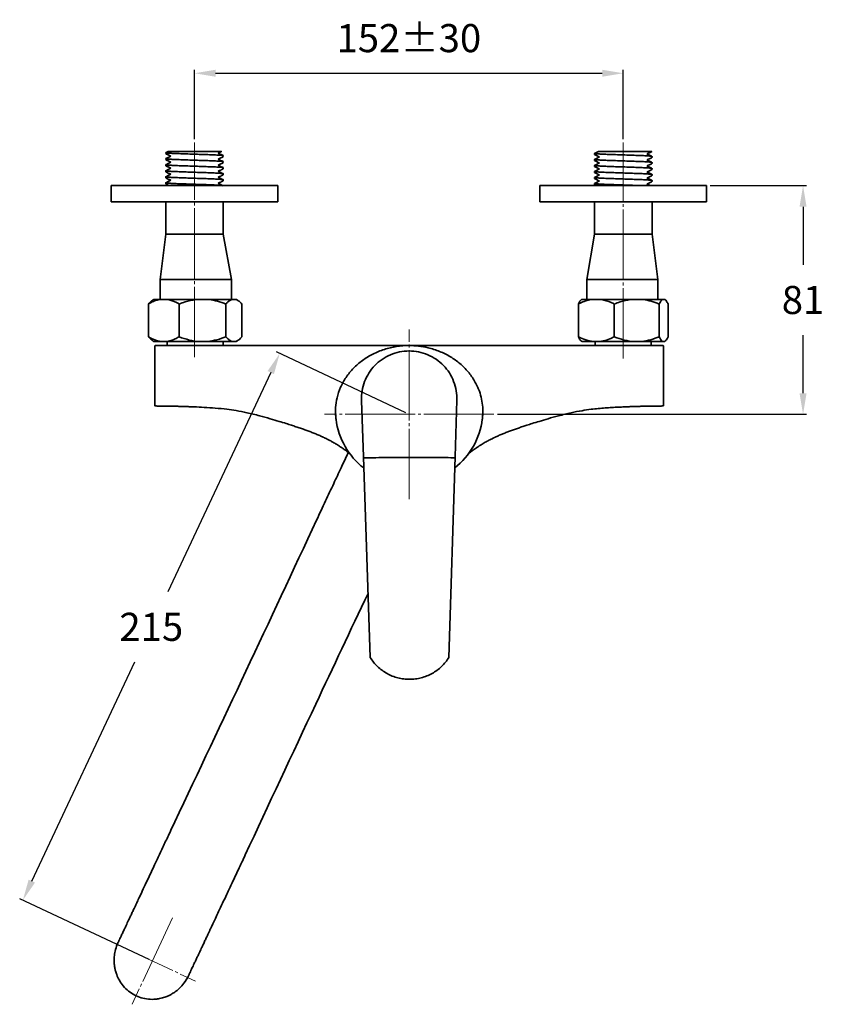
# Model space of a CAD drawing. Extents: x 11210 to 11566, y 5561 to 6148.
# Drawn here: x 11232 to 11518, y 5798 to 6148 of the extents above; entities that cross this region are included whole.
import ezdxf

# ---------------------------------------------------------------- set-up
doc = ezdxf.new("R2010")
doc.units = 0
doc.linetypes.add('CENTER', pattern=[28, 25, -1, 1, -1])
doc.layers.get('0').update_dxf_attribs({"linetype": 'CONTINUOUS', "lineweight": 35})
doc.layers.get('DEFPOINTS').update_dxf_attribs({"color": 171, "linetype": 'CONTINUOUS'})
doc.layers.add('CEN', color=1, linetype='CENTER', lineweight=18)
doc.layers.add('DIM', color=3, linetype='CONTINUOUS', lineweight=25)
doc.dimstyles.new('銅器安裝尺寸 A-04', dxfattribs={"dimscale": 2.5, "dimtxt": 4, "dimasz": 3, "dimexe": 0.5, "dimexo": 0.5, "dimgap": 3, "dimtad": 1, "dimtih": 1, "dimtoh": 1, "dimdec": 0, "dimdsep": 46, "dimtxsty": 'Standard', "dimcen": 0, "dimazin": 2, "dimtfac": 1, "dimtdec": 0, "dimtmove": 0, "dimatfit": 3, "dimfxl": 0, "dimtolj": 1, "dimarcsym": 0})

# ---------------------------------------------------------------- blocks, each defined once
blk = doc.blocks.new('*D49')
at = {"layer": 'DEFPOINTS', "color": 0}
for p in [(11370.55, 6007.56), (11233.03, 5834.6), (11279.12, 5812.95)]:
    blk.add_point(p, dxfattribs=at)
at = {"layer": 'DIM', "color": 0, "lineweight": -2}
for p, q in [((11369.42, 6008.09), (11323.34, 6029.75)), ((11321.28, 6022.43), (11284.62, 5944.41)), ((11236.22, 5841.39), (11272.88, 5919.41)), ((11277.98, 5813.48), (11231.9, 5835.13))]:
    blk.add_line(p, q, dxfattribs=at)
at = {"layer": 'DIM', "color": 0}
for points in [[(11320.15, 6022.96), (11322.41, 6021.89), (11324.47, 6029.21)], [(11235.09, 5841.92), (11237.35, 5840.86), (11233.03, 5834.6)]]:
    blk.add_solid(points, dxfattribs=at)
at = {"layer": 'DIM', "color": 0, "insert": (11278.75, 5931.91), "char_height": 10, "attachment_point": 5}
blk.add_mtext('\\A1;215', dxfattribs=at)
blk = doc.blocks.new('*D47')
at = {"layer": 'DEFPOINTS', "color": 0}
for p in [(11476.41, 6088.98), (11400.75, 6007.56), (11510.77, 6007.56)]:
    blk.add_point(p, dxfattribs=at)
at = {"layer": 'DIM', "color": 0, "lineweight": -2}
for p, q in [((11477.66, 6088.98), (11512.02, 6088.98)), ((11510.77, 6081.48), (11510.77, 6060.77)), ((11510.77, 6015.06), (11510.77, 6035.77)), ((11402, 6007.56), (11512.02, 6007.56))]:
    blk.add_line(p, q, dxfattribs=at)
at = {"layer": 'DIM', "color": 0}
for points in [[(11509.52, 6081.48), (11512.02, 6081.48), (11510.77, 6088.98)], [(11509.52, 6015.06), (11512.02, 6015.06), (11510.77, 6007.56)]]:
    blk.add_solid(points, dxfattribs=at)
at = {"layer": 'DIM', "color": 0, "insert": (11510.77, 6048.27), "char_height": 10, "attachment_point": 5}
blk.add_mtext('\\A1;81', dxfattribs=at)
blk = doc.blocks.new('*D48')
at = {"layer": 'DEFPOINTS', "color": 0}
for p in [(11446.76, 6128.98), (11294.12, 6104.27), (11446.76, 6104.27)]:
    blk.add_point(p, dxfattribs=at)
at = {"layer": 'DIM', "color": 0, "lineweight": -2}
for p, q in [((11294.12, 6105.52), (11294.12, 6130.23)), ((11301.62, 6128.98), (11439.26, 6128.98)), ((11446.76, 6105.52), (11446.76, 6130.23))]:
    blk.add_line(p, q, dxfattribs=at)
at = {"layer": 'DIM', "color": 0}
for points in [[(11301.62, 6130.23), (11301.62, 6127.73), (11294.12, 6128.98)], [(11439.26, 6130.23), (11439.26, 6127.73), (11446.76, 6128.98)]]:
    blk.add_solid(points, dxfattribs=at)
at = {"layer": 'DIM', "color": 0, "insert": (11370.44, 6141.48), "char_height": 10, "attachment_point": 5}
blk.add_mtext('\\A1;152%%p30', dxfattribs=at)

msp = doc.modelspace()

# ---------------------------------------------------------------- linework, layer by layer
for p, q in [((11264.47, 6088.98), (11270.4, 6088.98)), ((11270.4, 6088.98), (11323.77, 6088.98)), ((11417.11, 6088.98), (11424.27, 6088.98)), ((11424.27, 6088.98), (11476.41, 6088.98)), ((11264.47, 6083.18), (11270.4, 6083.18)), ((11270.4, 6083.18), (11323.77, 6083.18)), ((11417.11, 6083.18), (11424.27, 6083.18)), ((11424.27, 6083.18), (11476.41, 6083.18)), ((11283.87, 6071.68), (11281.87, 6055.59)), ((11283.87, 6071.68), (11304.37, 6071.68)), ((11304.37, 6071.68), (11307.36, 6055.6)), ((11436.51, 6071.68), (11433.76, 6055.59)), ((11436.51, 6071.68), (11457.01, 6071.68)), ((11457.01, 6071.68), (11459.1, 6055.59)), ((11281.87, 6048.43), (11281.87, 6055.59)), ((11281.87, 6055.59), (11298.93, 6055.59)), ((11433.83, 6055.59), (11441.72, 6055.59)), ((11459.1, 6048.43), (11459.1, 6055.59)), ((11277.71, 6035.16), (11277.71, 6046.83)), ((11279.53, 6048.43), (11281.67, 6048.43)), ((11284.67, 6048.43), (11281.67, 6048.43)), ((11284.67, 6048.43), (11294.67, 6048.43)), ((11288.63, 6035.16), (11288.63, 6046.83)), ((11299.24, 6048.43), (11294.67, 6048.43)), ((11299.24, 6048.43), (11307.36, 6048.43)), ((11305.28, 6035.16), (11305.28, 6046.83)), ((11308.93, 6048.43), (11307.36, 6048.43)), ((11308.93, 6048.43), (11309.19, 6048.43)), ((11311.01, 6035.16), (11311.01, 6046.83)), ((11430.78, 6035.16), (11430.78, 6046.83)), ((11431.94, 6048.43), (11435.43, 6048.43)), ((11438.94, 6048.43), (11435.43, 6048.43)), ((11438.94, 6048.43), (11449.38, 6048.43)), ((11443.58, 6035.16), (11443.58, 6046.83)), ((11453.76, 6048.43), (11449.38, 6048.43)), ((11453.76, 6048.43), (11460.71, 6048.43)), ((11459.56, 6035.16), (11459.56, 6046.83)), ((11461.59, 6048.43), (11460.71, 6048.43)), ((11462.74, 6035.16), (11462.74, 6046.83)), ((11279.71, 6033.43), (11283.17, 6033.43)), ((11283.17, 6033.43), (11296.95, 6033.43)), ((11296.95, 6033.43), (11308.14, 6033.43)), ((11308.14, 6033.43), (11309.01, 6033.43)), ((11432.11, 6033.43), (11437.18, 6033.43)), ((11437.18, 6033.43), (11451.57, 6033.43)), ((11451.57, 6033.43), (11461.15, 6033.43)), ((11461.15, 6033.43), (11461.41, 6033.43)), ((11280.16, 6032.03), (11293.91, 6032.03)), ((11370.26, 6032.03), (11360.53, 6032.03)), ((11380.59, 6032.03), (11370.88, 6032.03)), ((11447.2, 6032.03), (11460.96, 6032.03)), ((11353.56, 6012.53), (11354.25, 5992.38)), ((11386.91, 5992.43), (11387.54, 6012.59)), ((11387.47, 6012.59), (11387.54, 6012.59)), ((11356.68, 5920.98), (11354.25, 5992.37)), ((11386.91, 5992.42), (11384.69, 5921.03))]:
    msp.add_line(p, q)
for centre, radius, start, end in [((11280.16, 6031.93), 0.1, 90, 180), ((11460.96, 6031.93), 0.1, 0, 90), ((11370.55, 6009.13), 26.25, 187.3443, 231.9639), ((11370.55, 6009.13), 26.25, 308.2061, 352.8257)]:
    msp.add_arc(centre, radius, start, end)
for points, degree in [([(11283.87, 6100.7), (11283.87, 6100.36)], 1), ([(11284.7, 6101.13), (11283.89, 6100.72)], 1), ([(11304.37, 6099.29), (11304.37, 6099.63)], 1), ([(11436.51, 6100.44), (11436.51, 6100.1)], 1), ([(11457.01, 6099.03), (11457.01, 6099.37)], 1), ([(11283.87, 6098.56), (11283.87, 6098.22)], 1), ([(11283.87, 6096.42), (11283.87, 6096.08)], 1), ([(11304.37, 6097.15), (11304.37, 6097.49)], 1), ([(11436.51, 6098.3), (11436.51, 6097.96)], 1), ([(11436.51, 6096.16), (11436.51, 6095.82)], 1), ([(11457.01, 6096.89), (11457.01, 6097.23)], 1), ([(11283.87, 6094.28), (11283.87, 6093.94)], 1), ([(11283.87, 6092.14), (11283.87, 6091.8)], 1), ([(11304.37, 6095.01), (11304.37, 6095.35)], 1), ([(11304.37, 6092.87), (11304.37, 6093.21)], 1), ([(11436.51, 6094.02), (11436.51, 6093.68)], 1), ([(11457.01, 6094.75), (11457.01, 6095.09)], 1), ([(11457.01, 6092.61), (11457.01, 6092.95)], 1), ([(11264.47, 6088.98), (11264.47, 6083.18)], 1), ([(11283.87, 6090), (11283.87, 6089.66)], 1), ([(11304.37, 6090.73), (11304.37, 6091.07)], 1), ([(11323.77, 6083.18), (11323.77, 6088.98)], 1), ([(11417.11, 6088.98), (11417.11, 6083.18)], 1), ([(11436.51, 6091.88), (11436.51, 6091.54)], 1), ([(11436.51, 6089.74), (11436.51, 6089.39)], 1), ([(11436.54, 6089.37), (11437.32, 6088.98)], 1), ([(11457.01, 6090.47), (11457.01, 6090.81)], 1), ([(11476.41, 6083.18), (11476.41, 6088.98)], 1), ([(11283.87, 6083.18), (11283.87, 6071.68)], 1), ([(11304.37, 6071.68), (11304.37, 6083.18)], 1), ([(11436.51, 6083.18), (11436.51, 6071.68)], 1), ([(11457.01, 6071.68), (11457.01, 6083.18)], 1), ([(11307.36, 6048.43), (11307.36, 6055.6)], 1), ([(11433.76, 6055.6), (11433.76, 6048.43)], 1), ([(11279.53, 6048.43), (11278.78, 6047.86)], 1), ([(11309.94, 6047.86), (11309.19, 6048.43)], 1), ([(11278.76, 6034.16), (11279.71, 6033.43)], 1), ([(11284.36, 6033.43), (11284.36, 6032.03)], 1), ([(11304.36, 6032.03), (11304.36, 6033.43)], 1), ([(11309.01, 6033.43), (11309.96, 6034.16)], 1), ([(11431.82, 6033.65), (11432.11, 6033.43)], 1), ([(11436.76, 6033.43), (11436.76, 6032.03)], 1), ([(11456.76, 6032.03), (11456.76, 6033.43)], 1), ([(11461.41, 6033.43), (11461.7, 6033.65)], 1), ([(11280.06, 6031.93), (11280.06, 6010.63)], 1), ([(11349.99, 6032.03), (11331.3, 6032.03), (11312.6, 6032.03), (11293.91, 6032.03)], 3), ([(11385.05, 6032.03), (11386.74, 6032.03), (11388.43, 6032.03), (11390.12, 6032.03)], 3), ([(11391.12, 6032.03), (11409.81, 6032.03), (11428.51, 6032.03), (11447.2, 6032.03)], 3), ([(11461.06, 6010.63), (11461.06, 6031.93)], 1), ([(11280.16, 6010.53), (11280.31, 6010.53)], 1), ([(11283.3, 6010.5), (11282.38, 6010.52)], 1), ([(11286.17, 6010.46), (11285.29, 6010.47)], 1), ([(11455.85, 6010.47), (11454.94, 6010.46)], 1), ([(11458.73, 6010.52), (11457.83, 6010.5)], 1), ([(11349.45, 5993.56), (11349.45, 5993.56), (11349.45, 5993.58), (11349.47, 5993.6)], 3), ([(11349.7, 5993.36), (11349.45, 5993.56)], 1), ([(11391.66, 5993.56), (11391.66, 5993.56), (11391.66, 5993.58), (11391.64, 5993.6)], 3)]:
    msp.add_open_spline(points, degree=degree)
for points, knots in [([(11285.65, 6099.46), (11285.36, 6099.32), (11284.78, 6099.03), (11284.19, 6098.73), (11283.89, 6098.58)], [0, 0, 0, 0, 0.486193, 1, 1, 1, 1]), ([(11283.9, 6100.34), (11284.2, 6100.19), (11284.8, 6099.89), (11285.4, 6099.59), (11285.7, 6099.44)], [0, 0, 0, 0, 0.500113, 1, 1, 1, 1]), ([(11304.3, 6099.63), (11304.3, 6099.65), (11304.31, 6099.7), (11303.55, 6099.77), (11302.14, 6099.87), (11300.14, 6099.96), (11297.77, 6100.04), (11295.15, 6100.13), (11292.43, 6100.22), (11289.82, 6100.32), (11287.54, 6100.4), (11285.69, 6100.48), (11284.44, 6100.58), (11283.85, 6100.65), (11283.93, 6100.69), (11283.95, 6100.7)], [0, 0, 0, 0, 0.052424, 0.13431, 0.21909, 0.303872, 0.385757, 0.467643, 0.552424, 0.637205, 0.719091, 0.800976, 0.885757, 0.970538, 1, 1, 1, 1]), ([(11284.7, 6101.13), (11284.73, 6101.13), (11284.82, 6101.13), (11285.8, 6101.13), (11287.81, 6101.13), (11290.24, 6101.13), (11291.95, 6101.13), (11292.65, 6101.13)], [0, 0, 0, 0, 0.128785, 0.367778, 0.6026, 0.837785, 1, 1, 1, 1]), ([(11292.65, 6101.13), (11293.59, 6101.13), (11295.48, 6101.13), (11298.31, 6101.13), (11300.84, 6101.13), (11302.73, 6101.13), (11303.73, 6101.13), (11303.68, 6101.13), (11303.66, 6101.13)], [0, 0, 0, 0, 0.171936, 0.343835, 0.520863, 0.70738, 0.893873, 1, 1, 1, 1]), ([(11304.34, 6099.66), (11304.04, 6099.81), (11303.44, 6100.11), (11302.84, 6100.41), (11302.54, 6100.56)], [0, 0, 0, 0, 0.500098, 1, 1, 1, 1]), ([(11302.6, 6100.53), (11302.88, 6100.67), (11303.24, 6100.86), (11303.61, 6101.04), (11303.69, 6101.08)], [0, 0, 0, 0, 0.781184, 1, 1, 1, 1]), ([(11302.6, 6098.39), (11302.88, 6098.53), (11303.47, 6098.83), (11304.05, 6099.12), (11304.36, 6099.27)], [0, 0, 0, 0, 0.485509, 1, 1, 1, 1]), ([(11437.95, 6101.17), (11437.78, 6101.08), (11437.3, 6100.85), (11436.83, 6100.61), (11436.53, 6100.46)], [0, 0, 0, 0, 0.36274, 1, 1, 1, 1]), ([(11438.29, 6099.2), (11438, 6099.06), (11437.41, 6098.76), (11436.83, 6098.47), (11436.53, 6098.32)], [0, 0, 0, 0, 0.486468, 1, 1, 1, 1]), ([(11436.54, 6100.08), (11436.84, 6099.93), (11437.44, 6099.62), (11438.04, 6099.32), (11438.34, 6099.17)], [0, 0, 0, 0, 0.500106, 1, 1, 1, 1]), ([(11456.93, 6099.37), (11456.94, 6099.39), (11456.99, 6099.43), (11456.3, 6099.51), (11454.95, 6099.6), (11453.02, 6099.69), (11450.69, 6099.77), (11448.06, 6099.87), (11445.34, 6099.96), (11442.74, 6100.04), (11440.42, 6100.13), (11438.49, 6100.22), (11437.18, 6100.32), (11436.53, 6100.39), (11436.58, 6100.43), (11436.6, 6100.44)], [0, 0, 0, 0, 0.04192, 0.126701, 0.211482, 0.293367, 0.375253, 0.460034, 0.544815, 0.626701, 0.708586, 0.793367, 0.878148, 0.960034, 1, 1, 1, 1]), ([(11437.97, 6101.13), (11437.94, 6101.13), (11437.81, 6101.13), (11438.53, 6101.13), (11439.56, 6101.13), (11439.98, 6101.13)], [0, 0, 0, 0, 0.157847, 0.656241, 1, 1, 1, 1]), ([(11439.98, 6101.13), (11440.56, 6101.13), (11441.71, 6101.13), (11444.3, 6101.13), (11447.22, 6101.13), (11450.28, 6101.13), (11453.06, 6101.13), (11455.32, 6101.13), (11456.5, 6101.13), (11456.93, 6101.13), (11456.91, 6101.13), (11456.9, 6101.13)], [0, 0, 0, 0, 0.117909, 0.235794, 0.357195, 0.485104, 0.612996, 0.742419, 0.880367, 0.952695, 1, 1, 1, 1]), ([(11456.99, 6099.39), (11456.69, 6099.54), (11456.09, 6099.84), (11455.49, 6100.15), (11455.19, 6100.3)], [0, 0, 0, 0, 0.500087, 1, 1, 1, 1]), ([(11455.24, 6100.27), (11455.52, 6100.41), (11456.1, 6100.7), (11456.68, 6101), (11456.98, 6101.15)], [0, 0, 0, 0, 0.483343, 1, 1, 1, 1]), ([(11455.24, 6098.13), (11455.52, 6098.27), (11456.11, 6098.56), (11456.69, 6098.86), (11456.99, 6099.01)], [0, 0, 0, 0, 0.485846, 1, 1, 1, 1]), ([(11283.89, 6098.2), (11284.19, 6098.05), (11284.79, 6097.75), (11285.4, 6097.45), (11285.7, 6097.3)], [0, 0, 0, 0, 0.500109, 1, 1, 1, 1]), ([(11285.65, 6097.32), (11285.36, 6097.18), (11284.78, 6096.89), (11284.19, 6096.59), (11283.89, 6096.44)], [0, 0, 0, 0, 0.485796, 1, 1, 1, 1]), ([(11283.9, 6096.06), (11284.2, 6095.91), (11284.8, 6095.61), (11285.4, 6095.3), (11285.7, 6095.15)], [0, 0, 0, 0, 0.500088, 1, 1, 1, 1]), ([(11304.3, 6097.49), (11304.3, 6097.51), (11304.31, 6097.56), (11303.55, 6097.63), (11302.14, 6097.72), (11300.14, 6097.82), (11297.77, 6097.9), (11295.15, 6097.99), (11292.43, 6098.08), (11289.82, 6098.18), (11287.54, 6098.26), (11285.69, 6098.34), (11284.44, 6098.44), (11283.85, 6098.51), (11283.93, 6098.55), (11283.95, 6098.56)], [0, 0, 0, 0, 0.052424, 0.13431, 0.21909, 0.303872, 0.385757, 0.467643, 0.552424, 0.637205, 0.719091, 0.800976, 0.885757, 0.970538, 1, 1, 1, 1]), ([(11304.3, 6095.35), (11304.3, 6095.37), (11304.31, 6095.41), (11303.55, 6095.49), (11302.14, 6095.58), (11300.14, 6095.68), (11297.77, 6095.76), (11295.15, 6095.85), (11292.43, 6095.94), (11289.82, 6096.03), (11287.54, 6096.12), (11285.69, 6096.2), (11284.44, 6096.3), (11283.85, 6096.37), (11283.93, 6096.41), (11283.95, 6096.42)], [0, 0, 0, 0, 0.052424, 0.13431, 0.21909, 0.303872, 0.385757, 0.467643, 0.552424, 0.637205, 0.719091, 0.800976, 0.885757, 0.970538, 1, 1, 1, 1]), ([(11304.34, 6097.52), (11304.04, 6097.67), (11303.44, 6097.97), (11302.84, 6098.27), (11302.54, 6098.42)], [0, 0, 0, 0, 0.500105, 1, 1, 1, 1]), ([(11304.35, 6095.38), (11304.05, 6095.53), (11303.44, 6095.83), (11302.84, 6096.13), (11302.54, 6096.28)], [0, 0, 0, 0, 0.500113, 1, 1, 1, 1]), ([(11302.6, 6096.25), (11302.88, 6096.39), (11303.47, 6096.69), (11304.06, 6096.98), (11304.36, 6097.13)], [0, 0, 0, 0, 0.486142, 1, 1, 1, 1]), ([(11436.53, 6097.94), (11436.83, 6097.79), (11437.43, 6097.49), (11438.03, 6097.18), (11438.33, 6097.03)], [0, 0, 0, 0, 0.500094, 1, 1, 1, 1]), ([(11438.29, 6097.06), (11438, 6096.92), (11437.41, 6096.62), (11436.83, 6096.33), (11436.53, 6096.18)], [0, 0, 0, 0, 0.486743, 1, 1, 1, 1]), ([(11436.54, 6095.79), (11436.84, 6095.64), (11437.44, 6095.34), (11438.04, 6095.04), (11438.34, 6094.89)], [0, 0, 0, 0, 0.500085, 1, 1, 1, 1]), ([(11456.93, 6097.23), (11456.94, 6097.24), (11456.99, 6097.29), (11456.3, 6097.37), (11454.95, 6097.46), (11453.02, 6097.55), (11450.69, 6097.63), (11448.06, 6097.72), (11445.34, 6097.82), (11442.74, 6097.9), (11440.42, 6097.99), (11438.49, 6098.08), (11437.18, 6098.18), (11436.53, 6098.24), (11436.58, 6098.29), (11436.6, 6098.3)], [0, 0, 0, 0, 0.04192, 0.126701, 0.211482, 0.293367, 0.375253, 0.460034, 0.544815, 0.626701, 0.708586, 0.793367, 0.878148, 0.960034, 1, 1, 1, 1]), ([(11456.93, 6095.09), (11456.94, 6095.1), (11456.99, 6095.15), (11456.3, 6095.23), (11454.95, 6095.32), (11453.02, 6095.4), (11450.69, 6095.49), (11448.06, 6095.58), (11445.34, 6095.68), (11442.74, 6095.76), (11440.42, 6095.85), (11438.49, 6095.94), (11437.18, 6096.03), (11436.53, 6096.1), (11436.58, 6096.15), (11436.6, 6096.16)], [0, 0, 0, 0, 0.04192, 0.126701, 0.211482, 0.293367, 0.375253, 0.460034, 0.544815, 0.626701, 0.708586, 0.793367, 0.878148, 0.960034, 1, 1, 1, 1]), ([(11456.99, 6097.25), (11456.69, 6097.4), (11456.09, 6097.7), (11455.48, 6098), (11455.18, 6098.16)], [0, 0, 0, 0, 0.500096, 1, 1, 1, 1]), ([(11456.99, 6095.11), (11456.69, 6095.26), (11456.09, 6095.56), (11455.48, 6095.86), (11455.18, 6096.01)], [0, 0, 0, 0, 0.500102, 1, 1, 1, 1]), ([(11455.24, 6095.99), (11455.52, 6096.13), (11456.1, 6096.42), (11456.69, 6096.72), (11456.99, 6096.87)], [0, 0, 0, 0, 0.485276, 1, 1, 1, 1]), ([(11285.65, 6095.18), (11285.36, 6095.04), (11284.78, 6094.75), (11284.2, 6094.45), (11283.9, 6094.3)], [0, 0, 0, 0, 0.485247, 1, 1, 1, 1]), ([(11283.9, 6093.92), (11284.2, 6093.77), (11284.8, 6093.46), (11285.4, 6093.16), (11285.7, 6093.01)], [0, 0, 0, 0, 0.500116, 1, 1, 1, 1]), ([(11285.65, 6093.04), (11285.37, 6092.9), (11284.78, 6092.6), (11284.2, 6092.31), (11283.9, 6092.16)], [0, 0, 0, 0, 0.484617, 1, 1, 1, 1]), ([(11304.3, 6093.21), (11304.3, 6093.23), (11304.31, 6093.27), (11303.55, 6093.35), (11302.14, 6093.44), (11300.14, 6093.54), (11297.77, 6093.62), (11295.15, 6093.7), (11292.43, 6093.8), (11289.82, 6093.89), (11287.54, 6093.98), (11285.69, 6094.06), (11284.44, 6094.15), (11283.85, 6094.23), (11283.93, 6094.27), (11283.95, 6094.28)], [0, 0, 0, 0, 0.052424, 0.13431, 0.21909, 0.303872, 0.385757, 0.467643, 0.552424, 0.637205, 0.719091, 0.800976, 0.885757, 0.970538, 1, 1, 1, 1]), ([(11304.3, 6091.07), (11304.3, 6091.09), (11304.31, 6091.13), (11303.55, 6091.21), (11302.14, 6091.3), (11300.14, 6091.39), (11297.77, 6091.48), (11295.15, 6091.56), (11292.43, 6091.66), (11289.82, 6091.75), (11287.54, 6091.84), (11285.69, 6091.92), (11284.44, 6092.01), (11283.85, 6092.09), (11283.93, 6092.13), (11283.95, 6092.14)], [0, 0, 0, 0, 0.052424, 0.13431, 0.21909, 0.303872, 0.385757, 0.467643, 0.552424, 0.637205, 0.719091, 0.800976, 0.885757, 0.970538, 1, 1, 1, 1]), ([(11304.35, 6093.23), (11304.05, 6093.38), (11303.45, 6093.69), (11302.85, 6093.99), (11302.54, 6094.14)], [0, 0, 0, 0, 0.50011, 1, 1, 1, 1]), ([(11304.35, 6091.09), (11304.05, 6091.24), (11303.45, 6091.54), (11302.85, 6091.84), (11302.55, 6091.99)], [0, 0, 0, 0, 0.500107, 1, 1, 1, 1]), ([(11302.6, 6094.11), (11302.88, 6094.25), (11303.47, 6094.54), (11304.05, 6094.84), (11304.35, 6094.99)], [0, 0, 0, 0, 0.484198, 1, 1, 1, 1]), ([(11302.6, 6091.97), (11302.88, 6092.11), (11303.47, 6092.4), (11304.05, 6092.7), (11304.36, 6092.85)], [0, 0, 0, 0, 0.485486, 1, 1, 1, 1]), ([(11438.29, 6094.92), (11438, 6094.77), (11437.41, 6094.48), (11436.83, 6094.19), (11436.53, 6094.04)], [0, 0, 0, 0, 0.486754, 1, 1, 1, 1]), ([(11438.29, 6092.78), (11438, 6092.63), (11437.42, 6092.34), (11436.83, 6092.05), (11436.53, 6091.9)], [0, 0, 0, 0, 0.486213, 1, 1, 1, 1]), ([(11436.54, 6093.65), (11436.84, 6093.5), (11437.44, 6093.2), (11438.04, 6092.9), (11438.34, 6092.75)], [0, 0, 0, 0, 0.500107, 1, 1, 1, 1]), ([(11456.93, 6092.95), (11456.94, 6092.96), (11456.99, 6093), (11456.3, 6093.08), (11454.95, 6093.18), (11453.02, 6093.26), (11450.69, 6093.35), (11448.06, 6093.44), (11445.34, 6093.54), (11442.74, 6093.62), (11440.42, 6093.7), (11438.49, 6093.8), (11437.18, 6093.89), (11436.53, 6093.96), (11436.58, 6094), (11436.6, 6094.02)], [0, 0, 0, 0, 0.04192, 0.126701, 0.211482, 0.293367, 0.375253, 0.460034, 0.544815, 0.626701, 0.708586, 0.793367, 0.878148, 0.960034, 1, 1, 1, 1]), ([(11456.99, 6092.97), (11456.69, 6093.12), (11456.09, 6093.42), (11455.48, 6093.72), (11455.18, 6093.87)], [0, 0, 0, 0, 0.500109, 1, 1, 1, 1]), ([(11455.24, 6093.85), (11455.52, 6093.99), (11456.1, 6094.28), (11456.68, 6094.57), (11456.98, 6094.72)], [0, 0, 0, 0, 0.483372, 1, 1, 1, 1]), ([(11455.24, 6091.71), (11455.52, 6091.85), (11456.11, 6092.14), (11456.69, 6092.43), (11456.99, 6092.59)], [0, 0, 0, 0, 0.485968, 1, 1, 1, 1]), ([(11283.89, 6091.78), (11284.19, 6091.63), (11284.79, 6091.33), (11285.4, 6091.02), (11285.7, 6090.87)], [0, 0, 0, 0, 0.500106, 1, 1, 1, 1]), ([(11285.65, 6090.9), (11285.37, 6090.76), (11284.78, 6090.46), (11284.2, 6090.17), (11283.9, 6090.02)], [0, 0, 0, 0, 0.483833, 1, 1, 1, 1]), ([(11283.9, 6089.63), (11284.2, 6089.48), (11284.64, 6089.26), (11285.07, 6089.04), (11285.21, 6088.98)], [0, 0, 0, 0, 0.686248, 1, 1, 1, 1]), ([(11304.24, 6088.98), (11304.24, 6088.98), (11304.21, 6089.01), (11303.52, 6089.06), (11302.15, 6089.16), (11300.14, 6089.25), (11297.77, 6089.34), (11295.15, 6089.42), (11292.43, 6089.52), (11289.82, 6089.61), (11287.54, 6089.69), (11285.69, 6089.78), (11284.44, 6089.87), (11283.85, 6089.95), (11283.93, 6089.99), (11283.95, 6090)], [0, 0, 0, 0, 0.00503, 0.091011, 0.180032, 0.269054, 0.355035, 0.441017, 0.530038, 0.619059, 0.705041, 0.791022, 0.880043, 0.969065, 1, 1, 1, 1]), ([(11304.36, 6088.95), (11304.05, 6089.1), (11303.45, 6089.4), (11302.85, 6089.7), (11302.55, 6089.85)], [0, 0, 0, 0, 0.500102, 1, 1, 1, 1]), ([(11302.6, 6089.83), (11302.88, 6089.97), (11303.47, 6090.26), (11304.05, 6090.56), (11304.36, 6090.71)], [0, 0, 0, 0, 0.48591, 1, 1, 1, 1]), ([(11436.53, 6091.51), (11436.83, 6091.36), (11437.43, 6091.06), (11438.03, 6090.76), (11438.33, 6090.61)], [0, 0, 0, 0, 0.500093, 1, 1, 1, 1]), ([(11438.29, 6090.63), (11438, 6090.49), (11437.42, 6090.2), (11436.83, 6089.91), (11436.53, 6089.76)], [0, 0, 0, 0, 0.485521, 1, 1, 1, 1]), ([(11456.93, 6090.81), (11456.94, 6090.82), (11456.99, 6090.86), (11456.3, 6090.94), (11454.95, 6091.04), (11453.02, 6091.12), (11450.69, 6091.21), (11448.06, 6091.3), (11445.34, 6091.39), (11442.74, 6091.48), (11440.42, 6091.56), (11438.49, 6091.66), (11437.18, 6091.75), (11436.53, 6091.82), (11436.58, 6091.86), (11436.6, 6091.88)], [0, 0, 0, 0, 0.04192, 0.126701, 0.211482, 0.293367, 0.375253, 0.460034, 0.544815, 0.626701, 0.708586, 0.793367, 0.878148, 0.960034, 1, 1, 1, 1]), ([(11453.07, 6088.98), (11453.03, 6088.98), (11452.37, 6089.01), (11450.66, 6089.06), (11448.07, 6089.16), (11445.33, 6089.25), (11442.74, 6089.34), (11440.42, 6089.42), (11438.49, 6089.52), (11437.18, 6089.61), (11436.53, 6089.68), (11436.58, 6089.72), (11436.6, 6089.74)], [0, 0, 0, 0, 0.006734, 0.121835, 0.241006, 0.360177, 0.475278, 0.590379, 0.70955, 0.828721, 0.943823, 1, 1, 1, 1]), ([(11456.99, 6090.83), (11456.69, 6090.98), (11456.09, 6091.28), (11455.49, 6091.58), (11455.18, 6091.73)], [0, 0, 0, 0, 0.500115, 1, 1, 1, 1]), ([(11456.41, 6088.98), (11456.3, 6089.03), (11455.9, 6089.23), (11455.49, 6089.44), (11455.19, 6089.59)], [0, 0, 0, 0, 0.262854, 1, 1, 1, 1]), ([(11455.24, 6089.56), (11455.52, 6089.71), (11456.1, 6090), (11456.69, 6090.29), (11456.99, 6090.44)], [0, 0, 0, 0, 0.485196, 1, 1, 1, 1]), ([(11307.33, 6055.59), (11307.3, 6055.59), (11307.24, 6055.59), (11306.48, 6055.59), (11305.22, 6055.59), (11303.49, 6055.59), (11301.38, 6055.59), (11299.75, 6055.59), (11298.93, 6055.59)], [0, 0, 0, 0, 0.149312, 0.31945, 0.489588, 0.659725, 0.829863, 1, 1, 1, 1]), ([(11459.1, 6055.59), (11458.77, 6055.59), (11458.11, 6055.59), (11456.5, 6055.59), (11454.51, 6055.59), (11452.18, 6055.59), (11449.62, 6055.59), (11446.95, 6055.59), (11444.26, 6055.59), (11442.57, 6055.59), (11441.72, 6055.59)], [0, 0, 0, 0, 0.125, 0.25, 0.375, 0.5, 0.625, 0.75, 0.875, 1, 1, 1, 1]), ([(11281.67, 6048.43), (11281.09, 6048.28), (11279.92, 6047.99), (11278.62, 6047.35), (11277.88, 6046.93), (11277.71, 6046.83)], [0, 0, 0, 0, 0.4296674, 0.865099, 1, 1, 1, 1]), ([(11277.71, 6046.83), (11278.05, 6047.22), (11278.4, 6047.63), (11278.77, 6047.84), (11278.79, 6047.85)], [0, 0, 0, 0, 0.943697, 1, 1, 1, 1]), ([(11288.63, 6046.83), (11288.32, 6047.01), (11287.04, 6047.75), (11285.69, 6048.14), (11284.67, 6048.43)], [0, 0, 0, 0, 0.245058, 1, 1, 1, 1]), ([(11294.67, 6048.43), (11293.36, 6048.19), (11291.3, 6047.83), (11289.34, 6047.1), (11288.63, 6046.83)], [0, 0, 0, 0, 0.636296, 1, 1, 1, 1]), ([(11305.28, 6046.83), (11304.3, 6047.19), (11302.34, 6047.91), (11300.28, 6048.25), (11299.24, 6048.43)], [0, 0, 0, 0, 0.496562, 1, 1, 1, 1]), ([(11307.36, 6048.43), (11306.91, 6048.19), (11306.2, 6047.83), (11305.52, 6047.1), (11305.28, 6046.83)], [0, 0, 0, 0, 0.636297, 1, 1, 1, 1]), ([(11311.01, 6046.83), (11310.67, 6047.19), (11310, 6047.91), (11309.29, 6048.25), (11308.93, 6048.43)], [0, 0, 0, 0, 0.496563, 1, 1, 1, 1]), ([(11435.43, 6048.43), (11434.75, 6048.28), (11433.37, 6047.99), (11431.84, 6047.35), (11430.99, 6046.93), (11430.78, 6046.83)], [0, 0, 0, 0, 0.4296675, 0.8650993, 1, 1, 1, 1]), ([(11430.78, 6046.83), (11430.97, 6047.19), (11431.34, 6047.91), (11431.74, 6048.25), (11431.94, 6048.43)], [0, 0, 0, 0, 0.496563, 1, 1, 1, 1]), ([(11443.58, 6046.83), (11443.21, 6047.01), (11441.71, 6047.75), (11440.13, 6048.14), (11438.94, 6048.43)], [0, 0, 0, 0, 0.245058, 1, 1, 1, 1]), ([(11449.38, 6048.43), (11448.12, 6048.19), (11446.15, 6047.83), (11444.27, 6047.1), (11443.58, 6046.83)], [0, 0, 0, 0, 0.636296, 1, 1, 1, 1]), ([(11459.56, 6046.83), (11458.62, 6047.19), (11456.74, 6047.91), (11454.76, 6048.25), (11453.76, 6048.43)], [0, 0, 0, 0, 0.496563, 1, 1, 1, 1]), ([(11460.71, 6048.43), (11460.46, 6048.19), (11460.07, 6047.83), (11459.7, 6047.1), (11459.56, 6046.83)], [0, 0, 0, 0, 0.6362968, 1, 1, 1, 1]), ([(11462.74, 6046.83), (11462.55, 6047.19), (11462.18, 6047.91), (11461.78, 6048.25), (11461.59, 6048.43)], [0, 0, 0, 0, 0.496563, 1, 1, 1, 1]), ([(11277.71, 6035.16), (11277.74, 6035.15), (11278.48, 6034.71), (11279.98, 6033.96), (11281.8, 6033.47), (11282.88, 6033.44), (11283.17, 6033.43)], [0, 0, 0, 0, 0.015047, 0.424501, 0.841864, 1, 1, 1, 1]), ([(11278.79, 6034.2), (11278.6, 6034.33), (11278.23, 6034.58), (11277.88, 6034.97), (11277.71, 6035.16)], [0, 0, 0, 0, 0.527434, 1, 1, 1, 1]), ([(11283.17, 6033.43), (11283.85, 6033.48), (11285.23, 6033.58), (11287.06, 6034.28), (11288.17, 6034.91), (11288.63, 6035.16)], [0, 0, 0, 0, 0.365005, 0.738666, 1, 1, 1, 1]), ([(11288.63, 6035.16), (11289.83, 6034.74), (11292.27, 6033.88), (11295.11, 6033.45), (11296.68, 6033.43), (11296.95, 6033.43)], [0, 0, 0, 0, 0.4471205, 0.9048663, 1, 1, 1, 1]), ([(11296.95, 6033.43), (11298.1, 6033.49), (11300.44, 6033.62), (11303.2, 6034.39), (11304.8, 6034.98), (11305.28, 6035.16)], [0, 0, 0, 0, 0.403647, 0.818656, 1, 1, 1, 1]), ([(11305.28, 6035.16), (11305.69, 6034.74), (11306.53, 6033.88), (11307.51, 6033.45), (11308.05, 6033.43), (11308.14, 6033.43)], [0, 0, 0, 0, 0.447121, 0.904867, 1, 1, 1, 1]), ([(11308.14, 6033.43), (11308.54, 6033.49), (11309.34, 6033.62), (11310.3, 6034.39), (11310.84, 6034.98), (11311.01, 6035.16)], [0, 0, 0, 0, 0.403647, 0.818656, 1, 1, 1, 1]), ([(11430.78, 6035.16), (11430.81, 6035.15), (11431.68, 6034.71), (11433.44, 6033.96), (11435.58, 6033.47), (11436.84, 6033.44), (11437.18, 6033.43)], [0, 0, 0, 0, 0.015047, 0.424501, 0.841864, 1, 1, 1, 1]), ([(11431.85, 6033.68), (11431.8, 6033.7), (11431.53, 6033.81), (11431.18, 6034.4), (11430.88, 6034.98), (11430.78, 6035.16)], [0, 0, 0, 0, 0.1170622, 0.7315092, 1, 1, 1, 1]), ([(11437.18, 6033.43), (11437.98, 6033.48), (11439.6, 6033.58), (11441.74, 6034.28), (11443.04, 6034.91), (11443.58, 6035.16)], [0, 0, 0, 0, 0.365005, 0.738666, 1, 1, 1, 1]), ([(11443.58, 6035.16), (11444.74, 6034.74), (11447.07, 6033.88), (11449.8, 6033.45), (11451.31, 6033.43), (11451.57, 6033.43)], [0, 0, 0, 0, 0.447121, 0.904866, 1, 1, 1, 1]), ([(11451.57, 6033.43), (11452.67, 6033.49), (11454.91, 6033.62), (11457.57, 6034.39), (11459.1, 6034.98), (11459.56, 6035.16)], [0, 0, 0, 0, 0.403647, 0.818656, 1, 1, 1, 1]), ([(11459.56, 6035.16), (11459.79, 6034.74), (11460.26, 6033.88), (11460.8, 6033.45), (11461.1, 6033.43), (11461.15, 6033.43)], [0, 0, 0, 0, 0.4471206, 0.9048666, 1, 1, 1, 1]), ([(11461.15, 6033.43), (11461.37, 6033.49), (11461.82, 6033.62), (11462.34, 6034.39), (11462.65, 6034.98), (11462.74, 6035.16)], [0, 0, 0, 0, 0.403647, 0.818656, 1, 1, 1, 1]), ([(11396.74, 6010.07), (11396.63, 6011.04), (11396.41, 6012.97), (11395.5, 6016.12), (11393.96, 6019.43), (11391.63, 6022.76), (11388.71, 6025.68), (11385.29, 6028.14), (11381.44, 6030.05), (11377.6, 6031.28), (11373.93, 6031.92), (11370.16, 6032.13), (11366.04, 6031.81), (11361.69, 6030.79), (11357.59, 6029.11), (11353.87, 6026.84), (11350.64, 6024.04), (11348, 6020.8), (11346.04, 6017.22), (11344.78, 6013.59), (11344.5, 6011.13), (11344.37, 6010)], [0, 0, 0, 0, 0.040853, 0.081705, 0.136617, 0.191531, 0.246693, 0.301859, 0.357647, 0.413438, 0.456742, 0.500048, 0.556976, 0.613902, 0.670852, 0.727798, 0.784226, 0.84065, 0.896289, 0.951926, 1, 1, 1, 1]), ([(11349.99, 6032.03), (11350.16, 6032.03), (11350.49, 6032.03), (11350.83, 6032.03), (11351, 6032.03)], [0, 0, 0, 0, 0.496621, 1, 1, 1, 1]), ([(11351, 6032.03), (11351.27, 6032.03), (11351.85, 6032.03), (11352.77, 6032.03), (11353.79, 6032.03), (11354.89, 6032.03), (11355.66, 6032.03), (11356.07, 6032.03)], [0, 0, 0, 0, 0.162826, 0.344234, 0.544229, 0.762817, 1, 1, 1, 1]), ([(11387.54, 6012.59), (11387.51, 6013.72), (11387.44, 6016), (11386.48, 6019.29), (11384.95, 6022.35), (11382.83, 6025.05), (11380.21, 6027.24), (11377.2, 6028.87), (11373.93, 6029.89), (11370.52, 6030.24), (11367.12, 6029.88), (11363.85, 6028.85), (11360.85, 6027.21), (11358.23, 6025.01), (11356.12, 6022.31), (11354.6, 6019.25), (11353.65, 6015.95), (11353.59, 6013.67), (11353.56, 6012.53)], [0, 0, 0, 0, 0.062487, 0.125, 0.187513, 0.25, 0.312487, 0.375, 0.437513, 0.5, 0.562487, 0.625, 0.687513, 0.75, 0.812487, 0.875, 0.937513, 1, 1, 1, 1]), ([(11356.07, 6032.03), (11356.26, 6032.03), (11356.64, 6032.03), (11357.23, 6032.03), (11357.8, 6032.03), (11358.38, 6032.03), (11358.94, 6032.03), (11359.4, 6032.03), (11359.78, 6032.03), (11360.05, 6032.03), (11360.31, 6032.03), (11360.45, 6032.03), (11360.53, 6032.03)], [0, 0, 0, 0, 0.123132, 0.247332, 0.381324, 0.497285, 0.626057, 0.748636, 0.81562, 0.892331, 0.946085, 1, 1, 1, 1]), ([(11360.53, 6032.03), (11360.51, 6032.03), (11360.49, 6032.03), (11360.47, 6032.03), (11360.46, 6032.02)], [0, 0, 0, 0, 0.534484, 1, 1, 1, 1]), ([(11380.59, 6032.03), (11380.68, 6032.03), (11380.85, 6032.03), (11381.12, 6032.03), (11381.38, 6032.03), (11381.66, 6032.03), (11381.99, 6032.03), (11382.36, 6032.03), (11382.79, 6032.03), (11383.31, 6032.03), (11383.89, 6032.03), (11384.47, 6032.03), (11384.86, 6032.03), (11385.05, 6032.03)], [0, 0, 0, 0, 0.067372, 0.131684, 0.192993, 0.251362, 0.332378, 0.416052, 0.502751, 0.618602, 0.752686, 0.876877, 1, 1, 1, 1]), ([(11390.12, 6032.03), (11390.28, 6032.03), (11390.62, 6032.03), (11390.95, 6032.03), (11391.12, 6032.03)], [0, 0, 0, 0, 0.503379, 1, 1, 1, 1]), ([(11280.06, 6010.63), (11280.06, 6010.61), (11280.06, 6010.59), (11280.08, 6010.55), (11280.12, 6010.53), (11280.14, 6010.53), (11280.16, 6010.53)], [0, 0, 0, 0, 0.247009, 0.50059, 0.753855, 1, 1, 1, 1]), ([(11282.38, 6010.52), (11282.18, 6010.52), (11281.78, 6010.52), (11281.06, 6010.52), (11280.8, 6010.52), (11280.31, 6010.53), (11280.28, 6010.53), (11280.27, 6010.53)], [0, 0, 0, 0, 0.201333, 0.40104, 0.595611, 0.80147, 1, 1, 1, 1]), ([(11285.29, 6010.47), (11284.87, 6010.48), (11284.11, 6010.5), (11283.54, 6010.5), (11283.3, 6010.5)], [0, 0, 0, 0, 0.557986, 1, 1, 1, 1]), ([(11293.91, 6010.21), (11293.77, 6010.22), (11293.51, 6010.23), (11293.12, 6010.24), (11292.73, 6010.26), (11292.34, 6010.27), (11291.95, 6010.29), (11291.56, 6010.3), (11290.85, 6010.33), (11289.84, 6010.36), (11288.77, 6010.39), (11287.94, 6010.42), (11287.33, 6010.43), (11286.74, 6010.45), (11286.36, 6010.45), (11286.17, 6010.46)], [0, 0, 0, 0, 0.047717, 0.095341, 0.142906, 0.190451, 0.238013, 0.285627, 0.333331, 0.500404, 0.667464, 0.750698, 0.833735, 0.91677, 1, 1, 1, 1]), ([(11339.73, 5999.53), (11339.5, 5999.63), (11339.06, 5999.83), (11338.38, 6000.13), (11337.69, 6000.42), (11337, 6000.71), (11336.29, 6001), (11335.57, 6001.28), (11334.84, 6001.55), (11334.1, 6001.82), (11333.35, 6002.09), (11332.59, 6002.36), (11331.82, 6002.62), (11331.04, 6002.89), (11330.25, 6003.15), (11329.45, 6003.41), (11328.29, 6003.79), (11326.55, 6004.34), (11324.04, 6005.13), (11320.89, 6006.07), (11317.08, 6007.13), (11313.02, 6008.11), (11309.14, 6008.86), (11305.38, 6009.42), (11301.6, 6009.8), (11297.67, 6010.05), (11295.13, 6010.16), (11293.91, 6010.21)], [0, 0, 0, 0, 0.015458, 0.031082, 0.046874, 0.062837, 0.078971, 0.095279, 0.111762, 0.12842, 0.145253, 0.162263, 0.179447, 0.196807, 0.214341, 0.232047, 0.249925, 0.291944, 0.347656, 0.41706, 0.500202, 0.598174, 0.681552, 0.750334, 0.839034, 0.922275, 1, 1, 1, 1]), ([(11344.37, 6010), (11344.35, 6009.52), (11344.3, 6008.57), (11344.37, 6007.13), (11344.47, 6006.19), (11344.52, 6005.77)], [0, 0, 0, 0, 0.350177, 0.710612, 1, 1, 1, 1]), ([(11396.6, 6005.85), (11396.65, 6006.35), (11396.76, 6007.38), (11396.8, 6008.81), (11396.76, 6009.69), (11396.74, 6010.07)], [0, 0, 0, 0, 0.350282, 0.71064, 1, 1, 1, 1]), ([(11447.21, 6010.21), (11446.47, 6010.18), (11444.98, 6010.12), (11442.69, 6010), (11440.31, 6009.84), (11437.84, 6009.63), (11435.09, 6009.33), (11431.88, 6008.85), (11428.01, 6008.09), (11423.97, 6007.11), (11420.19, 6006.06), (11417.06, 6005.13), (11414.55, 6004.34), (11412.59, 6003.71), (11410.97, 6003.18), (11409.5, 6002.69), (11408.07, 6002.2), (11406.66, 6001.7), (11405.29, 6001.18), (11403.96, 6000.65), (11402.65, 6000.1), (11401.81, 5999.72), (11401.39, 5999.53)], [0, 0, 0, 0, 0.046499, 0.094956, 0.145352, 0.197673, 0.25192, 0.320409, 0.403551, 0.501343, 0.583674, 0.652571, 0.708077, 0.750193, 0.783405, 0.816054, 0.848134, 0.87964, 0.910572, 0.940937, 0.970741, 1, 1, 1, 1]), ([(11454.94, 6010.46), (11454.83, 6010.46), (11454.62, 6010.45), (11454.29, 6010.44), (11453.95, 6010.43), (11453.61, 6010.43), (11453.26, 6010.42), (11452.91, 6010.41), (11452.25, 6010.39), (11451.27, 6010.36), (11450.16, 6010.32), (11449.26, 6010.29), (11448.58, 6010.27), (11447.89, 6010.24), (11447.44, 6010.22), (11447.21, 6010.21)], [0, 0, 0, 0, 0.047592, 0.095094, 0.142545, 0.18998, 0.237436, 0.28495, 0.332558, 0.499603, 0.666691, 0.750101, 0.833325, 0.916558, 1, 1, 1, 1]), ([(11457.83, 6010.5), (11457.58, 6010.5), (11457.02, 6010.5), (11456.27, 6010.48), (11455.85, 6010.47)], [0, 0, 0, 0, 0.45444, 1, 1, 1, 1]), ([(11460.95, 6010.53), (11460.83, 6010.53), (11460.8, 6010.53), (11460.31, 6010.52), (11460.05, 6010.52), (11459.33, 6010.52), (11458.93, 6010.52), (11458.73, 6010.52)], [0, 0, 0, 0, 0.198926, 0.403418, 0.599158, 0.798767, 1, 1, 1, 1]), ([(11460.95, 6010.53), (11460.97, 6010.53), (11460.99, 6010.53), (11461.03, 6010.55), (11461.05, 6010.59), (11461.05, 6010.61), (11461.06, 6010.63)], [0, 0, 0, 0, 0.246174, 0.499416, 0.752969, 1, 1, 1, 1]), ([(11340.61, 5999.11), (11340.51, 5999.15), (11340.31, 5999.25), (11340.02, 5999.39), (11339.82, 5999.48), (11339.73, 5999.53)], [0, 0, 0, 0, 0.336729, 0.669992, 1, 1, 1, 1]), ([(11349.45, 5993.56), (11349.27, 5993.7), (11348.92, 5993.98), (11348.4, 5994.37), (11347.89, 5994.74), (11347.4, 5995.09), (11346.93, 5995.42), (11346.48, 5995.73), (11345.74, 5996.22), (11344.73, 5996.86), (11343.49, 5997.59), (11342.4, 5998.19), (11341.45, 5998.69), (11340.87, 5998.97), (11340.61, 5999.11)], [0, 0, 0, 0, 0.065049, 0.127558, 0.187519, 0.244928, 0.299779, 0.352068, 0.40179, 0.556282, 0.693358, 0.812992, 0.915194, 1, 1, 1, 1]), ([(11400.5, 5999.11), (11400.35, 5999.03), (11400.02, 5998.87), (11399.51, 5998.61), (11398.93, 5998.31), (11398.3, 5997.97), (11397.62, 5997.58), (11396.89, 5997.16), (11396.11, 5996.68), (11395.3, 5996.17), (11394.45, 5995.61), (11393.57, 5995), (11392.63, 5994.31), (11391.99, 5993.82), (11391.66, 5993.56)], [0, 0, 0, 0, 0.049275, 0.104891, 0.166859, 0.235188, 0.309882, 0.390942, 0.478364, 0.572138, 0.666152, 0.76882, 0.880115, 1, 1, 1, 1]), ([(11401.39, 5999.53), (11401.29, 5999.48), (11401.09, 5999.39), (11400.8, 5999.25), (11400.6, 5999.15), (11400.5, 5999.11)], [0, 0, 0, 0, 0.330008, 0.663271, 1, 1, 1, 1]), ([(11348.94, 5993.96), (11348.72, 5993.61), (11347.89, 5991.85), (11346.19, 5988.23), (11343.58, 5982.68), (11340.67, 5976.48), (11338.65, 5972.19), (11337.59, 5969.92)], [0, 0, 0, 0, 0.015777, 0.217963, 0.449173, 0.709879, 1, 1, 1, 1]), ([(11354.81, 5992.06), (11354.75, 5992.06), (11354.62, 5992.06), (11354.46, 5992.05), (11354.35, 5992.05), (11354.33, 5992.05), (11354.32, 5992.05)], [0, 0, 0, 0, 0.242752, 0.500002, 0.757247, 1, 1, 1, 1]), ([(11354.81, 5992.06), (11357.42, 5992.1), (11362.64, 5992.18), (11370.58, 5992.21), (11378.51, 5992.2), (11383.74, 5992.14), (11386.35, 5992.11)], [0, 0, 0, 0, 0.249999, 0.500003, 0.750004, 1, 1, 1, 1]), ([(11386.83, 5992.09), (11386.83, 5992.1), (11386.81, 5992.1), (11386.7, 5992.1), (11386.54, 5992.11), (11386.41, 5992.11), (11386.35, 5992.11)], [0, 0, 0, 0, 0.242758, 0.500004, 0.757247, 1, 1, 1, 1]), ([(11337.59, 5969.92), (11329.21, 5951.97), (11312.46, 5916.08), (11295.57, 5880.36), (11287.13, 5862.51)], [0, 0, 0, 0, 0.500066, 1, 1, 1, 1]), ([(11312.2, 5850.73), (11320.55, 5868.63), (11335.03, 5899.65), (11349.69, 5930.69), (11355.9, 5943.82)], [0, 0, 0, 0, 0.5576504, 0.9667536, 0.9667536, 0.9667536, 0.9667536]), ([(11384.69, 5921.03), (11384.3, 5920.45), (11383.53, 5919.3), (11382.1, 5917.77), (11380.51, 5916.42), (11378.74, 5915.28), (11376.85, 5914.38), (11374.86, 5913.72), (11372.8, 5913.31), (11370.7, 5913.18), (11368.6, 5913.31), (11366.54, 5913.7), (11364.54, 5914.36), (11362.64, 5915.26), (11360.88, 5916.39), (11359.28, 5917.73), (11357.85, 5919.26), (11357.07, 5920.41), (11356.68, 5920.98)], [0, 0, 0, 0, 0.0625068, 0.1249874, 0.1874674, 0.2499837, 0.3125101, 0.375016, 0.4375058, 0.4999864, 0.5624709, 0.6249672, 0.687486, 0.7500147, 0.8125167, 0.8749907, 0.9374855, 1, 1, 1, 1]), ([(11287.13, 5862.51), (11286.37, 5860.89), (11284.96, 5857.89), (11282.99, 5853.7), (11281.35, 5850.21), (11280, 5847.33), (11278.83, 5844.83), (11277.71, 5842.45), (11276.5, 5839.88), (11275.28, 5837.28), (11274.14, 5834.86), (11273.58, 5833.66), (11273.03, 5832.49), (11272.55, 5831.48), (11272.01, 5830.33), (11271.35, 5828.93), (11270.6, 5827.34), (11269.99, 5826.02), (11269.53, 5825.05), (11269.31, 5824.59), (11269.06, 5824.06), (11268.68, 5823.24), (11268.11, 5822.04), (11267.59, 5820.93), (11267.22, 5820.13), (11267.06, 5819.79), (11266.94, 5819.53), (11266.85, 5819.35), (11266.86, 5819.37), (11266.86, 5819.37)], [0, 0, 0, 0, 0.111087, 0.206031, 0.284848, 0.347601, 0.399873, 0.453102, 0.507677, 0.572181, 0.626973, 0.668707, 0.682202, 0.705019, 0.73564, 0.764852, 0.797706, 0.84144, 0.852516, 0.863146, 0.87305, 0.889431, 0.918277, 0.954326, 0.9636, 0.972744, 0.98193, 0.991274, 1, 1, 1, 1]), ([(11291.92, 5807.57), (11291.92, 5807.56), (11291.92, 5807.56), (11291.97, 5807.67), (11292.09, 5807.92), (11292.31, 5808.4), (11292.66, 5809.15), (11293.05, 5809.96), (11293.42, 5810.76), (11293.75, 5811.46), (11294.14, 5812.29), (11294.58, 5813.23), (11295.12, 5814.37), (11295.63, 5815.47), (11296.11, 5816.47), (11296.58, 5817.48), (11297.11, 5818.61), (11297.7, 5819.86), (11298.24, 5821.02), (11298.71, 5822.01), (11299.12, 5822.88), (11299.54, 5823.78), (11300.06, 5824.88), (11300.74, 5826.33), (11301.66, 5828.3), (11302.79, 5830.7), (11304.22, 5833.73), (11305.69, 5836.87), (11307.63, 5841.01), (11309.84, 5845.7), (11311.38, 5848.99), (11312.2, 5850.73)], [0, 0, 0, 0, 0.003163, 0.013931, 0.024391, 0.034722, 0.054233, 0.073193, 0.090461, 0.107633, 0.120303, 0.146392, 0.172638, 0.197391, 0.219551, 0.239235, 0.264235, 0.294691, 0.322156, 0.341199, 0.360626, 0.380436, 0.400625, 0.434379, 0.477038, 0.532573, 0.600686, 0.681017, 0.774171, 0.880505, 1, 1, 1, 1]), ([(11266.87, 5819.39), (11266.55, 5818.6), (11265.96, 5817.15), (11265.58, 5815.03), (11265.48, 5813.3), (11265.56, 5811.87), (11265.73, 5810.62), (11266.01, 5809.37), (11266.5, 5807.85), (11267.32, 5806.06), (11268.74, 5803.99), (11270.62, 5802.17), (11272.78, 5800.75), (11275.17, 5799.78), (11277.72, 5799.28), (11279.92, 5799.28), (11281.58, 5799.52), (11282.66, 5799.77), (11283.54, 5800.05), (11284.27, 5800.33), (11284.91, 5800.62), (11285.91, 5801.12), (11287.23, 5801.94), (11288.83, 5803.23), (11290.57, 5805.09), (11291.46, 5806.73), (11291.95, 5807.62)], [0, 0, 0, 0, 0.058369, 0.107464, 0.147165, 0.177363, 0.206143, 0.236089, 0.268976, 0.321578, 0.376206, 0.432608, 0.487348, 0.540021, 0.59551, 0.652299, 0.680021, 0.704461, 0.725757, 0.744751, 0.762691, 0.788667, 0.825386, 0.8729, 0.931122, 1, 1, 1, 1])]:
    msp.add_open_spline(points, degree=3, knots=knots)
at = {"layer": 'CEN'}
for p, q in [((11294.12, 6027.93), (11294.12, 6104.27)), ((11446.76, 6027.43), (11446.76, 6104.27)), ((11370.55, 5977.38), (11370.55, 6037.74)), ((11400.73, 6007.56), (11340.38, 6007.56)), ((11286.3, 5828.37), (11271.93, 5797.53)), ((11263.7, 5820.13), (11294.53, 5805.77))]:
    msp.add_line(p, q, dxfattribs=at)

# ---------------------------------------------------------------- dimensions: what is measured, and where the dimension line sits
at = {"layer": 'DIM'}
dim = msp.add_linear_dim(base=(11446.76, 6128.98), p1=(11294.12, 6104.27), p2=(11446.76, 6104.27), text='152%%p30', dimstyle='銅器安裝尺寸 A-04', dxfattribs=at)
dim.commit()
dim.dimension.update_dxf_attribs({"geometry": '*D48', "text_midpoint": (11370.44, 6141.48)})
dim = msp.add_linear_dim(base=(11510.77, 6007.56), p1=(11476.41, 6088.98), p2=(11400.75, 6007.56), angle=90, dimstyle='銅器安裝尺寸 A-04', dxfattribs=at)
dim.commit()
dim.dimension.update_dxf_attribs({"geometry": '*D47', "text_midpoint": (11510.77, 6048.27)})
dim = msp.add_aligned_dim(p1=(11370.55, 6007.56), p2=(11279.12, 5812.95), distance=-50.92, dimstyle='銅器安裝尺寸 A-04', dxfattribs=at)
dim.commit()
dim.dimension.update_dxf_attribs({"geometry": '*D49', "text_midpoint": (11278.75, 5931.91)})

doc.saveas('drawing.dxf')
